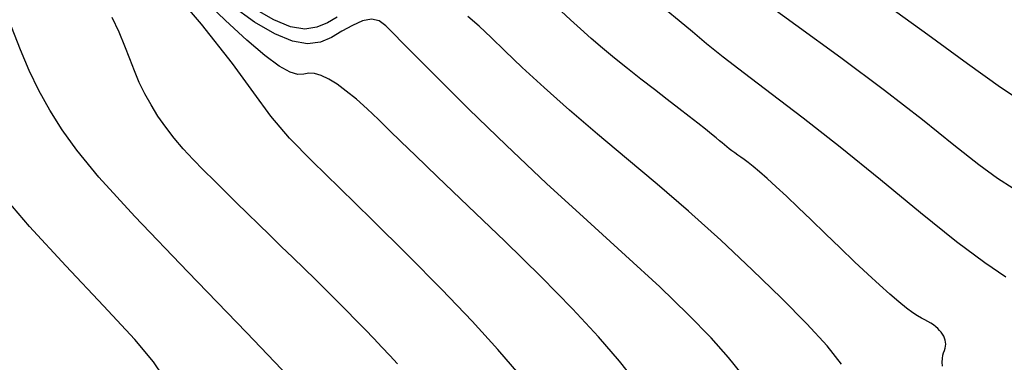
# Model space of a CAD drawing. Extents: x 349769 to 352969, y 1053825 to 1056825.
# Drawn here: x 351250 to 351305, y 1054385 to 1054404 of the extents above; entities that cross this region are included whole.
import ezdxf

# ---------------------------------------------------------------- set-up
doc = ezdxf.new("R2010")
doc.units = 0
doc.header["$MEASUREMENT"] = 0
doc.layers.add('INDEX', color=1, linetype='CONTINUOUS')
doc.layers.add('INTER', color=33, linetype='CONTINUOUS')

msp = doc.modelspace()

# ---------------------------------------------------------------- linework, layer by layer
at = {"layer": 'INDEX', "linetype": 'CONTINUOUS'}
msp.add_lwpolyline([(351301.912, 1054384.968), (351301.908, 1054385.197), (351301.918, 1054385.398), (351301.943, 1054385.572), (351301.943, 1054385.572), (351301.981, 1054385.72), (351302.023, 1054385.849), (351302.061, 1054385.968), (351302.061, 1054385.968), (351302.086, 1054386.085), (351302.096, 1054386.2), (351302.092, 1054386.314), (351302.092, 1054386.314), (351302.073, 1054386.427), (351302.039, 1054386.539), (351301.99, 1054386.65), (351301.99, 1054386.65), (351301.927, 1054386.759), (351301.849, 1054386.867), (351301.758, 1054386.973), (351301.758, 1054386.973), (351301.654, 1054387.077), (351301.536, 1054387.178), (351301.405, 1054387.278), (351301.405, 1054387.278), (351301.261, 1054387.375), (351301.104, 1054387.469), (351300.933, 1054387.562), (351300.933, 1054387.562), (351300.745, 1054387.657), (351300.523, 1054387.78), (351300.246, 1054387.96), (351300.246, 1054387.96), (351299.895, 1054388.221), (351299.467, 1054388.568), (351298.963, 1054389.002), (351298.963, 1054389.002), (351298.382, 1054389.522), (351297.724, 1054390.129), (351296.989, 1054390.822), (351296.989, 1054390.822), (351296.185, 1054391.592), (351295.357, 1054392.392), (351294.553, 1054393.167), (351294.553, 1054393.167), (351293.818, 1054393.87), (351293.16, 1054394.492), (351292.579, 1054395.032), (351292.579, 1054395.032), (351292.075, 1054395.491), (351291.647, 1054395.869), (351291.296, 1054396.165), (351291.296, 1054396.165), (351291.019, 1054396.384), (351290.796, 1054396.547), (351290.605, 1054396.681), (351290.605, 1054396.681), (351290.428, 1054396.807), (351290.26, 1054396.929), (351290.101, 1054397.047), (351290.101, 1054397.047), (351289.952, 1054397.162), (351289.813, 1054397.272), (351289.684, 1054397.379), (351289.559, 1054397.485), (351289.415, 1054397.608), (351289.222, 1054397.768), (351289.222, 1054397.768), (351288.958, 1054397.983), (351288.617, 1054398.255), (351288.198, 1054398.585), (351288.198, 1054398.585), (351287.703, 1054398.972), (351287.13, 1054399.418), (351286.48, 1054399.921), (351286.48, 1054399.921), (351285.76, 1054400.477), (351285.002, 1054401.066), (351284.246, 1054401.662), (351284.246, 1054401.662), (351283.524, 1054402.244), (351282.844, 1054402.807), (351282.204, 1054403.352), (351282.204, 1054403.352), (351281.606, 1054403.879), (351281.049, 1054404.387), (351280.533, 1054404.877)], dxfattribs=at)
at = {"layer": 'INDEX', "linetype": 'CONTINUOUS', "flags": 128}
msp.add_lwpolyline([(351271.336, 1054385.102), (351270.916, 1054385.555), (351270.475, 1054386.027), (351270.012, 1054386.517), (351270.012, 1054386.517), (351269.525, 1054387.025), (351269.014, 1054387.55), (351268.48, 1054388.092), (351268.48, 1054388.092), (351267.923, 1054388.652), (351267.342, 1054389.23), (351266.737, 1054389.825), (351266.737, 1054389.825), (351266.11, 1054390.436), (351265.469, 1054391.058), (351264.825, 1054391.682), (351264.825, 1054391.682), (351264.185, 1054392.304), (351263.55, 1054392.921), (351262.922, 1054393.535), (351262.922, 1054393.535), (351262.299, 1054394.145), (351261.683, 1054394.752), (351261.072, 1054395.354), (351261.072, 1054395.354), (351260.47, 1054395.953), (351259.885, 1054396.551), (351259.33, 1054397.151), (351259.33, 1054397.151), (351258.815, 1054397.758), (351258.341, 1054398.37), (351257.908, 1054398.989), (351257.908, 1054398.989), (351257.518, 1054399.614), (351257.169, 1054400.246), (351256.861, 1054400.883), (351256.861, 1054400.883), (351256.59, 1054401.53), (351256.33, 1054402.202), (351256.049, 1054402.918), (351256.049, 1054402.918), (351255.723, 1054403.692), (351255.347, 1054404.529)], dxfattribs=at)
at = {"layer": 'INTER', "linetype": 'CONTINUOUS'}
for points, elevation in [([(351278.158, 1054384.534), (351276.964, 1054385.905), (351275.528, 1054387.484), (351273.836, 1054389.263), (351273.836, 1054389.263), (351271.91, 1054391.21), (351269.924, 1054393.171), (351268.083, 1054394.967), (351268.083, 1054394.967), (351266.549, 1054396.468), (351265.294, 1054397.761), (351264.244, 1054398.986), (351264.244, 1054398.986), (351263.278, 1054400.299), (351262.097, 1054401.937), (351260.357, 1054404.153), (351260.357, 1054404.153), (351257.869, 1054407.064), (351255.057, 1054410.246), (351252.499, 1054413.135), (351252.499, 1054413.135), (351250.644, 1054415.302), (351249.42, 1054416.845)], 2512), ([(351284.73, 1054384.072), (351283.793, 1054385.244), (351283.793, 1054385.244), (351282.612, 1054386.606), (351281.157, 1054388.177), (351279.4, 1054389.976), (351279.4, 1054389.976), (351277.367, 1054391.972), (351275.318, 1054393.941), (351273.569, 1054395.607), (351273.569, 1054395.607), (351272.349, 1054396.775), (351271.531, 1054397.569), (351270.897, 1054398.188), (351270.897, 1054398.188), (351270.273, 1054398.794), (351269.644, 1054399.389), (351269.037, 1054399.934), (351269.037, 1054399.934), (351268.473, 1054400.398), (351267.956, 1054400.773), (351267.488, 1054401.061), (351267.488, 1054401.061), (351267.068, 1054401.261), (351266.696, 1054401.373), (351266.372, 1054401.397), (351266.372, 1054401.397), (351266.082, 1054401.351), (351265.76, 1054401.331), (351265.324, 1054401.448), (351264.709, 1054401.797), (351263.9, 1054402.397), (351262.897, 1054403.247), (351262.897, 1054403.247), (351261.7, 1054404.347), (351260.31, 1054405.698)], 2514), ([(351305.891, 1054394.926), (351305.01, 1054395.487), (351303.955, 1054396.26), (351303.955, 1054396.26), (351302.561, 1054397.365), (351300.796, 1054398.778), (351298.662, 1054400.435), (351298.662, 1054400.435), (351296.209, 1054402.256), (351293.698, 1054404.083), (351291.438, 1054405.738)], 2524), ([(351298.416, 1054405.506), (351301.101, 1054403.567), (351303.327, 1054401.938), (351305.167, 1054400.62), (351306.707, 1054399.595)], 2526), ([(351269.885, 1054404.434), (351269.381, 1054404.333), (351268.816, 1054404.082), (351268.229, 1054403.748), (351268.229, 1054403.748), (351267.641, 1054403.403), (351267.016, 1054403.135), (351266.3, 1054403.038), (351266.3, 1054403.038), (351265.45, 1054403.186), (351264.456, 1054403.596), (351263.318, 1054404.268), (351263.318, 1054404.268), (351262.036, 1054405.201)], 2516), ([(351267.958, 1054404.536), (351267.418, 1054404.224), (351266.828, 1054403.972), (351266.147, 1054403.874), (351266.147, 1054403.874), (351265.339, 1054404.007), (351264.398, 1054404.386), (351263.323, 1054405.012)], 2518), ([(351305.466, 1054389.954), (351304.294, 1054390.761), (351302.705, 1054391.943), (351302.705, 1054391.943), (351300.691, 1054393.558), (351298.438, 1054395.414), (351296.176, 1054397.256), (351296.176, 1054397.256), (351294.106, 1054398.877), (351292.301, 1054400.245), (351290.802, 1054401.376), (351290.802, 1054401.376), (351289.623, 1054402.294), (351288.687, 1054403.052), (351287.888, 1054403.717), (351287.888, 1054403.717), (351287.141, 1054404.342), (351286.423, 1054404.938)], 2522), ([(351290.623, 1054384.571), (351289.914, 1054385.454), (351289.914, 1054385.454), (351288.933, 1054386.55), (351287.653, 1054387.868), (351286.053, 1054389.413), (351286.053, 1054389.413), (351284.134, 1054391.178), (351281.984, 1054393.126), (351279.712, 1054395.21), (351279.712, 1054395.21), (351277.442, 1054397.357), (351275.352, 1054399.382), (351273.64, 1054401.073), (351273.64, 1054401.073), (351272.439, 1054402.275), (351271.651, 1054403.079), (351271.118, 1054403.632), (351271.118, 1054403.632), (351270.697, 1054404.053), (351270.308, 1054404.333), (351269.885, 1054404.434)], 2516), ([(351296.254, 1054385.084), (351295.443, 1054386.104), (351294.303, 1054387.347), (351292.885, 1054388.784), (351292.885, 1054388.784), (351291.247, 1054390.375), (351289.477, 1054392.033), (351287.67, 1054393.659), (351287.67, 1054393.659), (351285.904, 1054395.177), (351284.199, 1054396.605), (351282.557, 1054397.981), (351282.557, 1054397.981), (351280.992, 1054399.329), (351279.564, 1054400.598), (351278.344, 1054401.722), (351278.344, 1054401.722), (351277.374, 1054402.65), (351276.598, 1054403.407), (351275.929, 1054404.036), (351275.929, 1054404.036), (351275.296, 1054404.57)], 2518), ([(351265.648, 1054383.946), (351262.865, 1054386.849), (351259.583, 1054390.247), (351256.619, 1054393.354), (351256.619, 1054393.354), (351254.593, 1054395.572), (351253.348, 1054397.074), (351252.528, 1054398.223), (351252.528, 1054398.223), (351251.841, 1054399.323), (351251.227, 1054400.433), (351250.686, 1054401.554), (351250.686, 1054401.554), (351250.202, 1054402.707), (351249.695, 1054403.994)], 2508), ([(351258.194, 1054384.397), (351257.659, 1054385.2), (351256.605, 1054386.451), (351256.605, 1054386.451), (351254.858, 1054388.341), (351252.743, 1054390.59), (351250.709, 1054392.799), (351250.709, 1054392.799), (351249.106, 1054394.662)], 2506)]:
    msp.add_lwpolyline(points, dxfattribs=dict(at, elevation=elevation))

doc.saveas('drawing.dxf')
